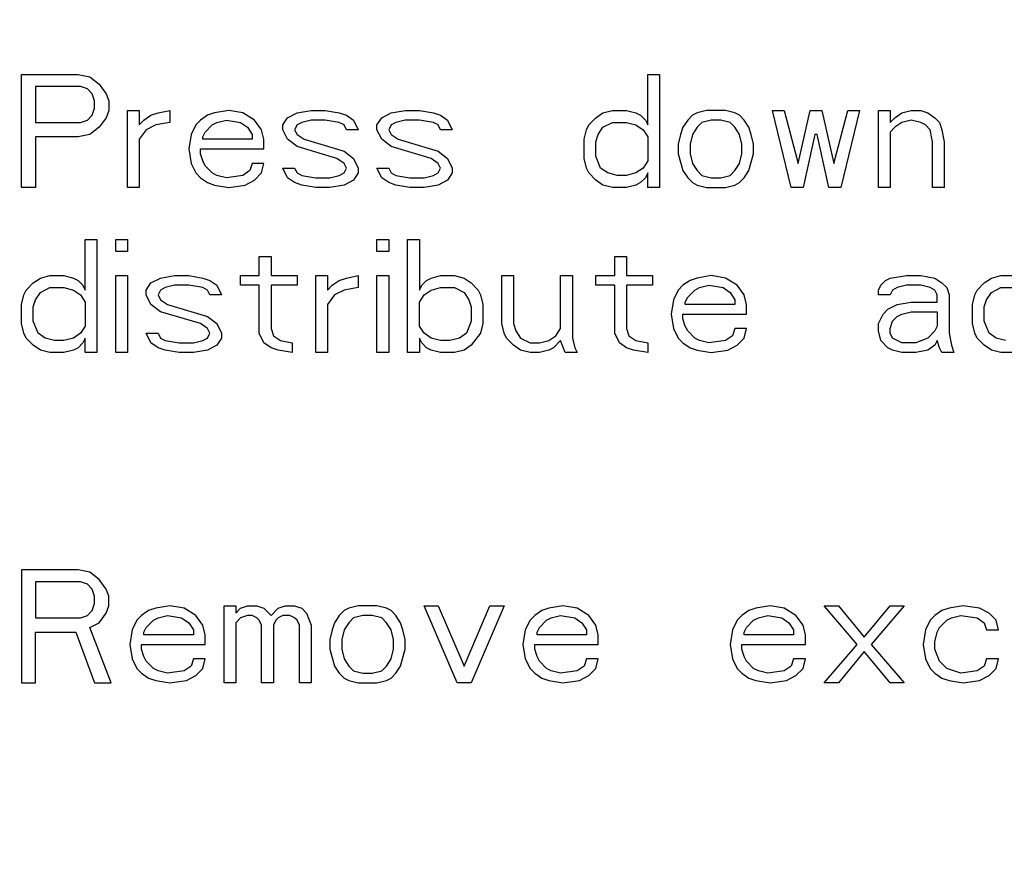
# Model space of a CAD drawing. Units: inches. Extents: x 0 to 34, y 0 to 22.
# Drawn here: x 9.9 to 11, y 9.3 to 10.3 of the extents above; entities that cross this region are included whole.
import ezdxf

# ---------------------------------------------------------------- set-up
doc = ezdxf.new("R2010")
doc.units = ezdxf.units.IN
doc.header["$LTSCALE"] = 1.87
doc.header["$MEASUREMENT"] = 0
doc.linetypes.add('CENTER', pattern=[0.6, 0.375, -0.075, 0.075, -0.075])
doc.layers.get('0').update_dxf_attribs({"linetype": 'CONTINUOUS'})
doc.layers.add('DEFAULT_1', color=7, linetype='CENTER')

msp = doc.modelspace()

# ---------------------------------------------------------------- linework, layer by layer
at = {"color": 2, "linetype": 'Continuous'}
for p, q in [((9.872, 10.0799), (9.872, 10.2099)), ((9.872, 10.2099), (9.937, 10.2099)), ((9.937, 10.2099), (9.9505, 10.2071)), ((10.5924, 10.1518), (10.5924, 10.2099)), ((10.5924, 10.2099), (10.6059, 10.2099)), ((10.6059, 10.2099), (10.6059, 10.0799)), ((9.8882, 10.196), (9.8882, 10.1546)), ((9.9397, 10.196), (9.8882, 10.196)), ((9.9478, 10.1933), (9.9397, 10.196)), ((9.9505, 10.2071), (9.9614, 10.1988)), ((9.9614, 10.1988), (9.9695, 10.1877)), ((9.9532, 10.1877), (9.9478, 10.1933)), ((9.9559, 10.1794), (9.9532, 10.1877)), ((9.9695, 10.1877), (9.9722, 10.1794)), ((9.9559, 10.1712), (9.9559, 10.1794)), ((9.9722, 10.1794), (9.9722, 10.1684)), ((9.9478, 10.1573), (9.9532, 10.1629)), ((9.9532, 10.1629), (9.9559, 10.1712)), ((9.9722, 10.1684), (9.9695, 10.1601)), ((9.9939, 10.0799), (9.9939, 10.1684)), ((9.9939, 10.1684), (10.0074, 10.1684)), ((10.0074, 10.1684), (10.0074, 10.1518)), ((10.0128, 10.1573), (10.0209, 10.1629)), ((10.0209, 10.1629), (10.0291, 10.1656)), ((10.0291, 10.1656), (10.0426, 10.1684)), ((10.0426, 10.1684), (10.0426, 10.1546)), ((10.0859, 10.1629), (10.0778, 10.1573)), ((10.0941, 10.1656), (10.0859, 10.1629)), ((10.1103, 10.1684), (10.0941, 10.1656)), ((10.1266, 10.1656), (10.1103, 10.1684)), ((10.1401, 10.1573), (10.1266, 10.1656)), ((10.178, 10.1601), (10.1889, 10.1656)), ((10.1889, 10.1656), (10.2051, 10.1684)), ((10.2051, 10.1684), (10.2214, 10.1684)), ((10.2214, 10.1684), (10.2376, 10.1656)), ((10.2376, 10.1656), (10.2457, 10.1629)), ((10.2457, 10.1629), (10.2539, 10.1573)), ((10.2864, 10.1601), (10.2972, 10.1656)), ((10.2972, 10.1656), (10.3134, 10.1684)), ((10.3134, 10.1684), (10.3297, 10.1684)), ((10.3297, 10.1684), (10.3459, 10.1656)), ((10.3459, 10.1656), (10.3541, 10.1629)), ((10.3541, 10.1629), (10.3622, 10.1573)), ((10.5328, 10.1601), (10.5409, 10.1656)), ((10.5409, 10.1656), (10.5518, 10.1684)), ((10.5518, 10.1684), (10.568, 10.1684)), ((10.568, 10.1684), (10.5789, 10.1656)), ((10.5789, 10.1656), (10.5843, 10.1629)), ((10.5843, 10.1629), (10.5897, 10.1573)), ((10.6439, 10.1629), (10.6384, 10.1573)), ((10.6493, 10.1656), (10.6439, 10.1629)), ((10.6601, 10.1684), (10.6493, 10.1656)), ((10.6818, 10.1684), (10.6601, 10.1684)), ((10.6926, 10.1656), (10.6818, 10.1684)), ((10.698, 10.1629), (10.6926, 10.1656)), ((10.7034, 10.1573), (10.698, 10.1629)), ((10.7576, 10.0799), (10.7359, 10.1684)), ((10.7359, 10.1684), (10.7495, 10.1684)), ((10.7495, 10.1684), (10.7657, 10.1075)), ((10.7657, 10.1075), (10.7793, 10.1684)), ((10.7793, 10.1684), (10.7928, 10.1684)), ((10.7928, 10.1684), (10.8064, 10.1075)), ((10.8064, 10.1075), (10.8226, 10.1684)), ((10.8361, 10.1684), (10.8145, 10.0799)), ((10.8226, 10.1684), (10.8361, 10.1684)), ((10.8578, 10.0799), (10.8578, 10.1684)), ((10.8578, 10.1684), (10.8714, 10.1684)), ((10.8714, 10.1684), (10.8714, 10.1546)), ((10.8768, 10.1601), (10.8849, 10.1656)), ((10.8849, 10.1656), (10.8957, 10.1684)), ((10.8957, 10.1684), (10.9066, 10.1684)), ((10.9066, 10.1684), (10.9147, 10.1656)), ((10.9147, 10.1656), (10.9228, 10.1601)), ((9.8882, 10.1546), (9.9397, 10.1546)), ((9.9397, 10.1546), (9.9478, 10.1573)), ((9.9695, 10.1601), (9.9614, 10.149)), ((10.0074, 10.1518), (10.0128, 10.1573)), ((10.0264, 10.1518), (10.0155, 10.1463)), ((10.0426, 10.1546), (10.0264, 10.1518)), ((10.0724, 10.1518), (10.067, 10.1407)), ((10.0778, 10.1573), (10.0724, 10.1518)), ((10.0832, 10.1435), (10.0914, 10.1518)), ((10.0914, 10.1518), (10.0968, 10.1546)), ((10.0968, 10.1546), (10.1076, 10.1573)), ((10.1076, 10.1573), (10.1239, 10.1546)), ((10.1239, 10.1546), (10.132, 10.149)), ((10.1482, 10.1463), (10.1401, 10.1573)), ((10.1726, 10.1518), (10.178, 10.1601)), ((10.1726, 10.1463), (10.1726, 10.1518)), ((10.1889, 10.1518), (10.1861, 10.1463)), ((10.1943, 10.1546), (10.1889, 10.1518)), ((10.2051, 10.1573), (10.1943, 10.1546)), ((10.2214, 10.1573), (10.2051, 10.1573)), ((10.2376, 10.1546), (10.2214, 10.1573)), ((10.243, 10.1518), (10.2376, 10.1546)), ((10.2457, 10.1463), (10.243, 10.1518)), ((10.2539, 10.1573), (10.2593, 10.1463)), ((10.2809, 10.1518), (10.2864, 10.1601)), ((10.2809, 10.1463), (10.2809, 10.1518)), ((10.2972, 10.1518), (10.2945, 10.1463)), ((10.3026, 10.1546), (10.2972, 10.1518)), ((10.3134, 10.1573), (10.3026, 10.1546)), ((10.3297, 10.1573), (10.3134, 10.1573)), ((10.3459, 10.1546), (10.3297, 10.1573)), ((10.3514, 10.1518), (10.3459, 10.1546)), ((10.3541, 10.1463), (10.3514, 10.1518)), ((10.3622, 10.1573), (10.3676, 10.1463)), ((10.522, 10.1463), (10.5247, 10.1518)), ((10.5247, 10.1518), (10.5328, 10.1601)), ((10.5409, 10.149), (10.5518, 10.1546)), ((10.5518, 10.1546), (10.568, 10.1546)), ((10.568, 10.1546), (10.5789, 10.1518)), ((10.5789, 10.1518), (10.587, 10.1463)), ((10.5897, 10.1573), (10.5924, 10.1518)), ((10.6384, 10.1573), (10.633, 10.149)), ((10.6547, 10.1546), (10.6493, 10.149)), ((10.6655, 10.1573), (10.6547, 10.1546)), ((10.6764, 10.1573), (10.6655, 10.1573)), ((10.6872, 10.1546), (10.6764, 10.1573)), ((10.6926, 10.149), (10.6872, 10.1546)), ((10.7089, 10.149), (10.7034, 10.1573)), ((10.8714, 10.1546), (10.8768, 10.1601)), ((10.8849, 10.1546), (10.8768, 10.149)), ((10.8957, 10.1573), (10.8849, 10.1546)), ((10.9066, 10.1546), (10.8957, 10.1573)), ((10.912, 10.1518), (10.9066, 10.1546)), ((10.9174, 10.1463), (10.912, 10.1518)), ((10.9228, 10.1601), (10.9282, 10.1546)), ((10.9282, 10.1546), (10.9309, 10.1463)), ((9.9505, 10.1407), (9.937, 10.138)), ((9.9614, 10.149), (9.9505, 10.1407)), ((10.0155, 10.1463), (10.0074, 10.1352)), ((10.067, 10.1407), (10.0643, 10.1241)), ((10.0805, 10.138), (10.0832, 10.1435)), ((10.132, 10.149), (10.1374, 10.1407)), ((10.1374, 10.1407), (10.1374, 10.1352)), ((10.1509, 10.1352), (10.1482, 10.1463)), ((10.178, 10.1352), (10.1726, 10.1463)), ((10.1861, 10.1463), (10.1889, 10.1407)), ((10.1889, 10.1407), (10.197, 10.1352)), ((10.2593, 10.1463), (10.2457, 10.1463)), ((10.2864, 10.1352), (10.2809, 10.1463)), ((10.2945, 10.1463), (10.2972, 10.1407)), ((10.2972, 10.1407), (10.3053, 10.1352)), ((10.3676, 10.1463), (10.3541, 10.1463)), ((10.5193, 10.1352), (10.522, 10.1463)), ((10.5328, 10.1324), (10.5355, 10.1407)), ((10.5355, 10.1407), (10.5409, 10.149)), ((10.587, 10.1463), (10.5924, 10.138)), ((10.6303, 10.1407), (10.6276, 10.1297)), ((10.633, 10.149), (10.6303, 10.1407)), ((10.6439, 10.1407), (10.6411, 10.1297)), ((10.6493, 10.149), (10.6439, 10.1407)), ((10.698, 10.1407), (10.6926, 10.149)), ((10.7007, 10.1297), (10.698, 10.1407)), ((10.7116, 10.1407), (10.7089, 10.149)), ((10.7143, 10.1297), (10.7116, 10.1407)), ((10.7847, 10.1407), (10.7711, 10.0799)), ((10.7874, 10.1407), (10.7847, 10.1407)), ((10.8009, 10.0799), (10.7874, 10.1407)), ((10.8768, 10.149), (10.8714, 10.1435)), ((10.8714, 10.1435), (10.8714, 10.0799)), ((10.9201, 10.1324), (10.9174, 10.1463)), ((10.9309, 10.1463), (10.9336, 10.1324)), ((9.8882, 10.138), (9.8882, 10.0799)), ((9.937, 10.138), (9.8882, 10.138)), ((10.0074, 10.1352), (10.0074, 10.0799)), ((10.0805, 10.1352), (10.0805, 10.138)), ((10.1374, 10.1352), (10.0805, 10.1352)), ((10.1509, 10.1241), (10.1509, 10.1352)), ((10.1889, 10.1269), (10.178, 10.1352)), ((10.197, 10.1352), (10.243, 10.1214)), ((10.2972, 10.1269), (10.2864, 10.1352)), ((10.3053, 10.1352), (10.3514, 10.1214)), ((10.5193, 10.1131), (10.5193, 10.1352)), ((10.5328, 10.1158), (10.5328, 10.1324)), ((10.5924, 10.138), (10.5924, 10.1103)), ((10.6276, 10.1297), (10.6276, 10.1186)), ((10.6411, 10.1297), (10.6411, 10.1186)), ((10.7007, 10.1186), (10.7007, 10.1297)), ((10.7143, 10.1186), (10.7143, 10.1297)), ((10.9201, 10.0799), (10.9201, 10.1324)), ((10.9336, 10.1324), (10.9336, 10.0799)), ((10.0643, 10.1241), (10.067, 10.1075)), ((10.0778, 10.1186), (10.0778, 10.1241)), ((10.0778, 10.1241), (10.1509, 10.1241)), ((10.0805, 10.1103), (10.0778, 10.1186)), ((10.2349, 10.1131), (10.1889, 10.1269)), ((10.243, 10.1214), (10.2539, 10.1131)), ((10.3432, 10.1131), (10.2972, 10.1269)), ((10.3514, 10.1214), (10.3622, 10.1131)), ((10.6276, 10.1186), (10.633, 10.0992)), ((10.6411, 10.1186), (10.6439, 10.1075)), ((10.698, 10.1075), (10.7007, 10.1186)), ((10.7089, 10.0992), (10.7143, 10.1186)), ((10.067, 10.1075), (10.0724, 10.0965)), ((10.0832, 10.1048), (10.0805, 10.1103)), ((10.1374, 10.1075), (10.1347, 10.0992)), ((10.1509, 10.1075), (10.1374, 10.1075)), ((10.1482, 10.0965), (10.1509, 10.1075)), ((10.243, 10.1075), (10.2349, 10.1131)), ((10.2457, 10.102), (10.243, 10.1075)), ((10.2539, 10.1131), (10.2593, 10.102)), ((10.3514, 10.1075), (10.3432, 10.1131)), ((10.3541, 10.102), (10.3514, 10.1075)), ((10.3622, 10.1131), (10.3676, 10.102)), ((10.522, 10.102), (10.5193, 10.1131)), ((10.5382, 10.102), (10.5328, 10.1158)), ((10.5924, 10.1103), (10.587, 10.102)), ((10.6439, 10.1075), (10.6493, 10.0992)), ((10.6926, 10.0992), (10.698, 10.1075)), ((10.0724, 10.0965), (10.0778, 10.0909)), ((10.0914, 10.0965), (10.0832, 10.1048)), ((10.0968, 10.0937), (10.0914, 10.0965)), ((10.1347, 10.0992), (10.1266, 10.0937)), ((10.1401, 10.0882), (10.1482, 10.0965)), ((10.178, 10.0909), (10.1726, 10.102)), ((10.1726, 10.102), (10.1861, 10.102)), ((10.1861, 10.102), (10.1889, 10.0965)), ((10.1889, 10.0965), (10.1943, 10.0937)), ((10.2376, 10.0937), (10.243, 10.0965)), ((10.243, 10.0965), (10.2457, 10.102)), ((10.2593, 10.0965), (10.2539, 10.0882)), ((10.2593, 10.102), (10.2593, 10.0965)), ((10.2864, 10.0909), (10.2809, 10.102)), ((10.2809, 10.102), (10.2945, 10.102)), ((10.2945, 10.102), (10.2972, 10.0965)), ((10.2972, 10.0965), (10.3026, 10.0937)), ((10.3459, 10.0937), (10.3514, 10.0965)), ((10.3514, 10.0965), (10.3541, 10.102)), ((10.3676, 10.0965), (10.3622, 10.0882)), ((10.3676, 10.102), (10.3676, 10.0965)), ((10.5247, 10.0965), (10.522, 10.102)), ((10.5328, 10.0882), (10.5247, 10.0965)), ((10.5464, 10.0965), (10.5382, 10.102)), ((10.5572, 10.0937), (10.5464, 10.0965)), ((10.5789, 10.0965), (10.568, 10.0937)), ((10.587, 10.102), (10.5789, 10.0965)), ((10.5924, 10.0965), (10.5897, 10.0909)), ((10.5924, 10.0799), (10.5924, 10.0965)), ((10.633, 10.0992), (10.6384, 10.0909)), ((10.6493, 10.0992), (10.6547, 10.0937)), ((10.6872, 10.0937), (10.6926, 10.0992)), ((10.7034, 10.0909), (10.7089, 10.0992)), ((10.0778, 10.0909), (10.0859, 10.0854)), ((10.0859, 10.0854), (10.0941, 10.0826)), ((10.1076, 10.0909), (10.0968, 10.0937)), ((10.1266, 10.0937), (10.1076, 10.0909)), ((10.1293, 10.0826), (10.1401, 10.0882)), ((10.1861, 10.0854), (10.178, 10.0909)), ((10.1943, 10.0826), (10.1861, 10.0854)), ((10.1943, 10.0937), (10.2105, 10.0909)), ((10.2105, 10.0909), (10.2268, 10.0909)), ((10.2268, 10.0909), (10.2376, 10.0937)), ((10.2539, 10.0882), (10.243, 10.0826)), ((10.2945, 10.0854), (10.2864, 10.0909)), ((10.3026, 10.0826), (10.2945, 10.0854)), ((10.3026, 10.0937), (10.3189, 10.0909)), ((10.3189, 10.0909), (10.3351, 10.0909)), ((10.3351, 10.0909), (10.3459, 10.0937)), ((10.3622, 10.0882), (10.3514, 10.0826)), ((10.5409, 10.0826), (10.5328, 10.0882)), ((10.568, 10.0937), (10.5572, 10.0937)), ((10.5843, 10.0854), (10.5789, 10.0826)), ((10.5897, 10.0909), (10.5843, 10.0854)), ((10.6384, 10.0909), (10.6439, 10.0854)), ((10.6439, 10.0854), (10.6493, 10.0826)), ((10.6547, 10.0937), (10.6655, 10.0909)), ((10.6655, 10.0909), (10.6764, 10.0909)), ((10.6764, 10.0909), (10.6872, 10.0937)), ((10.6926, 10.0826), (10.698, 10.0854)), ((10.698, 10.0854), (10.7034, 10.0909)), ((9.8882, 10.0799), (9.872, 10.0799)), ((10.0074, 10.0799), (9.9939, 10.0799)), ((10.0941, 10.0826), (10.1103, 10.0799)), ((10.1103, 10.0799), (10.1293, 10.0826)), ((10.2105, 10.0799), (10.1943, 10.0826)), ((10.2268, 10.0799), (10.2105, 10.0799)), ((10.243, 10.0826), (10.2268, 10.0799)), ((10.3189, 10.0799), (10.3026, 10.0826)), ((10.3351, 10.0799), (10.3189, 10.0799)), ((10.3514, 10.0826), (10.3351, 10.0799)), ((10.5518, 10.0799), (10.5409, 10.0826)), ((10.568, 10.0799), (10.5518, 10.0799)), ((10.5789, 10.0826), (10.568, 10.0799)), ((10.6059, 10.0799), (10.5924, 10.0799)), ((10.6493, 10.0826), (10.6601, 10.0799)), ((10.6601, 10.0799), (10.6818, 10.0799)), ((10.6818, 10.0799), (10.6926, 10.0826)), ((10.7711, 10.0799), (10.7576, 10.0799)), ((10.8145, 10.0799), (10.8009, 10.0799)), ((10.8714, 10.0799), (10.8578, 10.0799)), ((10.9336, 10.0799), (10.9201, 10.0799)), ((9.9451, 9.9618), (9.9451, 10.0199)), ((9.9451, 10.0199), (9.9586, 10.0199)), ((9.9586, 10.0199), (9.9586, 9.8899)), ((9.9803, 10.006), (9.9803, 10.0199)), ((9.9803, 10.0199), (9.9939, 10.0199)), ((9.9939, 10.0199), (9.9939, 10.006)), ((10.2809, 10.006), (10.2809, 10.0199)), ((10.2809, 10.0199), (10.2945, 10.0199)), ((10.2945, 10.0199), (10.2945, 10.006)), ((10.3161, 9.8899), (10.3161, 10.0199)), ((10.3161, 10.0199), (10.3297, 10.0199)), ((10.3297, 10.0199), (10.3297, 9.9618)), ((9.9939, 10.006), (9.9803, 10.006)), ((10.2945, 10.006), (10.2809, 10.006)), ((10.1455, 9.9784), (10.1455, 10.0005)), ((10.1455, 10.0005), (10.1591, 10.0005)), ((10.1591, 10.0005), (10.1591, 9.9784)), ((10.5545, 9.9784), (10.5545, 10.0005)), ((10.5545, 10.0005), (10.568, 10.0005)), ((10.568, 10.0005), (10.568, 9.9784)), ((9.8774, 9.9618), (9.8855, 9.9701)), ((9.8855, 9.9701), (9.8936, 9.9756)), ((9.8936, 9.9756), (9.9045, 9.9784)), ((9.9045, 9.9784), (9.9207, 9.9784)), ((9.9207, 9.9784), (9.9316, 9.9756)), ((9.9316, 9.9756), (9.937, 9.9729)), ((9.937, 9.9729), (9.9424, 9.9673)), ((9.9803, 9.8899), (9.9803, 9.9784)), ((9.9803, 9.9784), (9.9939, 9.9784)), ((9.9939, 9.9784), (9.9939, 9.8899)), ((10.0155, 9.9618), (10.0209, 9.9701)), ((10.0209, 9.9701), (10.0318, 9.9756)), ((10.0318, 9.9756), (10.048, 9.9784)), ((10.048, 9.9784), (10.0643, 9.9784)), ((10.0643, 9.9784), (10.0805, 9.9756)), ((10.0805, 9.9756), (10.0886, 9.9729)), ((10.0886, 9.9729), (10.0968, 9.9673)), ((10.1239, 9.9673), (10.1239, 9.9784)), ((10.1239, 9.9784), (10.1455, 9.9784)), ((10.1591, 9.9784), (10.1889, 9.9784)), ((10.1889, 9.9784), (10.1889, 9.9673)), ((10.2105, 9.8899), (10.2105, 9.9784)), ((10.2105, 9.9784), (10.2241, 9.9784)), ((10.2241, 9.9784), (10.2241, 9.9618)), ((10.2295, 9.9673), (10.2376, 9.9729)), ((10.2376, 9.9729), (10.2457, 9.9756)), ((10.2457, 9.9756), (10.2593, 9.9784)), ((10.2593, 9.9784), (10.2593, 9.9646)), ((10.2809, 9.8899), (10.2809, 9.9784)), ((10.2809, 9.9784), (10.2945, 9.9784)), ((10.2945, 9.9784), (10.2945, 9.8899)), ((10.3324, 9.9673), (10.3378, 9.9729)), ((10.3378, 9.9729), (10.3432, 9.9756)), ((10.3432, 9.9756), (10.3541, 9.9784)), ((10.3541, 9.9784), (10.3703, 9.9784)), ((10.3703, 9.9784), (10.3811, 9.9756)), ((10.3811, 9.9756), (10.3893, 9.9701)), ((10.3893, 9.9701), (10.3974, 9.9618)), ((10.4245, 9.9231), (10.4245, 9.9784)), ((10.4245, 9.9784), (10.438, 9.9784)), ((10.438, 9.9784), (10.438, 9.9231)), ((10.4922, 9.9175), (10.4922, 9.9784)), ((10.4922, 9.9784), (10.5057, 9.9784)), ((10.5057, 9.9784), (10.5057, 9.9065)), ((10.5328, 9.9673), (10.5328, 9.9784)), ((10.5328, 9.9784), (10.5545, 9.9784)), ((10.568, 9.9784), (10.5978, 9.9784)), ((10.5978, 9.9784), (10.5978, 9.9673)), ((10.6411, 9.9729), (10.633, 9.9673)), ((10.6493, 9.9756), (10.6411, 9.9729)), ((10.6655, 9.9784), (10.6493, 9.9756)), ((10.6818, 9.9756), (10.6655, 9.9784)), ((10.6953, 9.9673), (10.6818, 9.9756)), ((10.8605, 9.9673), (10.8659, 9.9729)), ((10.8659, 9.9729), (10.8714, 9.9756)), ((10.8714, 9.9756), (10.8903, 9.9784)), ((10.8903, 9.9784), (10.9066, 9.9784)), ((10.9066, 9.9784), (10.9228, 9.9756)), ((10.9228, 9.9756), (10.9309, 9.9701)), ((10.9309, 9.9701), (10.9364, 9.9646)), ((10.9716, 9.9618), (10.9797, 9.9701)), ((10.9797, 9.9701), (10.9878, 9.9756)), ((10.9878, 9.9756), (10.9986, 9.9784)), ((10.9986, 9.9784), (11.0149, 9.9784)), ((9.8747, 9.9563), (9.8774, 9.9618)), ((9.8882, 9.9507), (9.8936, 9.959)), ((9.8936, 9.959), (9.9045, 9.9646)), ((9.9045, 9.9646), (9.9207, 9.9646)), ((9.9207, 9.9646), (9.9316, 9.9618)), ((9.9316, 9.9618), (9.9397, 9.9563)), ((9.9424, 9.9673), (9.9451, 9.9618)), ((10.0155, 9.9563), (10.0155, 9.9618)), ((10.0318, 9.9618), (10.0291, 9.9563)), ((10.0372, 9.9646), (10.0318, 9.9618)), ((10.048, 9.9673), (10.0372, 9.9646)), ((10.0643, 9.9673), (10.048, 9.9673)), ((10.0805, 9.9646), (10.0643, 9.9673)), ((10.0859, 9.9618), (10.0805, 9.9646)), ((10.0886, 9.9563), (10.0859, 9.9618)), ((10.0968, 9.9673), (10.1022, 9.9563)), ((10.1455, 9.9673), (10.1239, 9.9673)), ((10.1455, 9.912), (10.1455, 9.9673)), ((10.1591, 9.9673), (10.1591, 9.9175)), ((10.1889, 9.9673), (10.1591, 9.9673)), ((10.2241, 9.9618), (10.2295, 9.9673)), ((10.243, 9.9618), (10.2322, 9.9563)), ((10.2593, 9.9646), (10.243, 9.9618)), ((10.3297, 9.9618), (10.3324, 9.9673)), ((10.3351, 9.9563), (10.3432, 9.9618)), ((10.3432, 9.9618), (10.3541, 9.9646)), ((10.3541, 9.9646), (10.3703, 9.9646)), ((10.3703, 9.9646), (10.3811, 9.959)), ((10.3811, 9.959), (10.3866, 9.9507)), ((10.3974, 9.9618), (10.4001, 9.9563)), ((10.5545, 9.9673), (10.5328, 9.9673)), ((10.5545, 9.912), (10.5545, 9.9673)), ((10.568, 9.9673), (10.568, 9.9175)), ((10.5978, 9.9673), (10.568, 9.9673)), ((10.6276, 9.9618), (10.6222, 9.9507)), ((10.633, 9.9673), (10.6276, 9.9618)), ((10.6384, 9.9535), (10.6466, 9.9618)), ((10.6466, 9.9618), (10.652, 9.9646)), ((10.652, 9.9646), (10.6628, 9.9673)), ((10.6628, 9.9673), (10.6791, 9.9646)), ((10.6791, 9.9646), (10.6872, 9.959)), ((10.6872, 9.959), (10.6926, 9.9507)), ((10.7034, 9.9563), (10.6953, 9.9673)), ((10.8578, 9.9618), (10.8605, 9.9673)), ((10.8578, 9.9563), (10.8578, 9.9618)), ((10.8741, 9.9618), (10.8714, 9.9563)), ((10.8795, 9.9646), (10.8741, 9.9618)), ((10.8903, 9.9673), (10.8795, 9.9646)), ((10.9066, 9.9673), (10.8903, 9.9673)), ((10.9174, 9.9646), (10.9066, 9.9673)), ((10.9228, 9.9618), (10.9174, 9.9646)), ((10.9255, 9.9563), (10.9228, 9.9618)), ((10.9364, 9.9646), (10.9391, 9.9563)), ((10.9689, 9.9563), (10.9716, 9.9618)), ((10.9824, 9.9507), (10.9878, 9.959)), ((10.9878, 9.959), (10.9986, 9.9646)), ((10.9986, 9.9646), (11.0149, 9.9646)), ((9.872, 9.9452), (9.8747, 9.9563)), ((9.8855, 9.9424), (9.8882, 9.9507)), ((9.9397, 9.9563), (9.9451, 9.948)), ((9.9451, 9.948), (9.9451, 9.9203)), ((10.0209, 9.9452), (10.0155, 9.9563)), ((10.0291, 9.9563), (10.0318, 9.9507)), ((10.0318, 9.9507), (10.0399, 9.9452)), ((10.1022, 9.9563), (10.0886, 9.9563)), ((10.2322, 9.9563), (10.2241, 9.9452)), ((10.3297, 9.948), (10.3351, 9.9563)), ((10.3297, 9.9203), (10.3297, 9.948)), ((10.3866, 9.9507), (10.3893, 9.9424)), ((10.4001, 9.9563), (10.4028, 9.9452)), ((10.6222, 9.9507), (10.6195, 9.9341)), ((10.6357, 9.948), (10.6384, 9.9535)), ((10.6357, 9.9452), (10.6357, 9.948)), ((10.6926, 9.9507), (10.6926, 9.9452)), ((10.7061, 9.9452), (10.7034, 9.9563)), ((10.8714, 9.9563), (10.8578, 9.9563)), ((10.8795, 9.9452), (10.8957, 9.948)), ((10.8957, 9.948), (10.9255, 9.948)), ((10.9255, 9.948), (10.9255, 9.9563)), ((10.9391, 9.9563), (10.9391, 9.912)), ((10.9661, 9.9452), (10.9689, 9.9563)), ((10.9797, 9.9424), (10.9824, 9.9507)), ((9.872, 9.9231), (9.872, 9.9452)), ((9.8855, 9.9258), (9.8855, 9.9424)), ((10.0318, 9.9369), (10.0209, 9.9452)), ((10.0778, 9.9231), (10.0318, 9.9369)), ((10.0399, 9.9452), (10.0859, 9.9314)), ((10.2241, 9.9452), (10.2241, 9.8899)), ((10.3893, 9.9424), (10.3893, 9.9258)), ((10.4028, 9.9452), (10.4028, 9.9231)), ((10.6926, 9.9452), (10.6357, 9.9452)), ((10.7061, 9.9341), (10.7061, 9.9452)), ((10.8632, 9.9341), (10.8686, 9.9397)), ((10.8686, 9.9397), (10.8795, 9.9452)), ((10.8849, 9.9341), (10.8957, 9.9369)), ((10.8957, 9.9369), (10.9255, 9.9369)), ((10.9255, 9.9369), (10.9255, 9.9203)), ((10.9661, 9.9231), (10.9661, 9.9452)), ((10.9797, 9.9258), (10.9797, 9.9424)), ((9.8909, 9.912), (9.8855, 9.9258)), ((10.0859, 9.9314), (10.0968, 9.9231)), ((10.3893, 9.9258), (10.3839, 9.912)), ((10.6195, 9.9341), (10.6222, 9.9175)), ((10.633, 9.9286), (10.633, 9.9341)), ((10.633, 9.9341), (10.7061, 9.9341)), ((10.6357, 9.9203), (10.633, 9.9286)), ((10.8578, 9.9231), (10.8632, 9.9341)), ((10.8714, 9.9175), (10.8741, 9.9258)), ((10.8741, 9.9258), (10.8795, 9.9314)), ((10.8795, 9.9314), (10.8849, 9.9341)), ((10.9851, 9.912), (10.9797, 9.9258)), ((9.8747, 9.912), (9.872, 9.9231)), ((9.9451, 9.9203), (9.9397, 9.912)), ((10.0859, 9.9175), (10.0778, 9.9231)), ((10.0886, 9.912), (10.0859, 9.9175)), ((10.0968, 9.9231), (10.1022, 9.912)), ((10.1591, 9.9175), (10.1618, 9.9092)), ((10.3351, 9.912), (10.3297, 9.9203)), ((10.4028, 9.9231), (10.4001, 9.912)), ((10.4272, 9.912), (10.4245, 9.9231)), ((10.438, 9.9231), (10.4407, 9.9148)), ((10.4407, 9.9148), (10.4461, 9.9065)), ((10.4868, 9.9092), (10.4922, 9.9175)), ((10.568, 9.9175), (10.5707, 9.9092)), ((10.6222, 9.9175), (10.6276, 9.9065)), ((10.6384, 9.9148), (10.6357, 9.9203)), ((10.6466, 9.9065), (10.6384, 9.9148)), ((10.6926, 9.9175), (10.6899, 9.9092)), ((10.7061, 9.9175), (10.6926, 9.9175)), ((10.7034, 9.9065), (10.7061, 9.9175)), ((10.8578, 9.9148), (10.8578, 9.9231)), ((10.8605, 9.9037), (10.8578, 9.9148)), ((10.8714, 9.912), (10.8714, 9.9175)), ((10.9228, 9.9148), (10.9147, 9.9065)), ((10.9255, 9.9203), (10.9228, 9.9148)), ((10.9689, 9.912), (10.9661, 9.9231)), ((9.8774, 9.9065), (9.8747, 9.912)), ((9.8855, 9.8982), (9.8774, 9.9065)), ((9.8991, 9.9065), (9.8909, 9.912)), ((9.9099, 9.9037), (9.8991, 9.9065)), ((9.9207, 9.9037), (9.9099, 9.9037)), ((9.9316, 9.9065), (9.9207, 9.9037)), ((9.9397, 9.912), (9.9316, 9.9065)), ((9.9451, 9.9065), (9.9424, 9.9009)), ((9.9451, 9.8899), (9.9451, 9.9065)), ((10.0209, 9.9009), (10.0155, 9.912)), ((10.0155, 9.912), (10.0291, 9.912)), ((10.0291, 9.912), (10.0318, 9.9065)), ((10.0318, 9.9065), (10.0372, 9.9037)), ((10.0372, 9.9037), (10.0534, 9.9009)), ((10.0697, 9.9009), (10.0805, 9.9037)), ((10.0805, 9.9037), (10.0859, 9.9065)), ((10.0859, 9.9065), (10.0886, 9.912)), ((10.1022, 9.9065), (10.0968, 9.8982)), ((10.1022, 9.912), (10.1022, 9.9065)), ((10.1509, 9.9009), (10.1455, 9.912)), ((10.1618, 9.9092), (10.1699, 9.9037)), ((10.1699, 9.9037), (10.1834, 9.9009)), ((10.3297, 9.9065), (10.3297, 9.8899)), ((10.3324, 9.9009), (10.3297, 9.9065)), ((10.3432, 9.9065), (10.3351, 9.912)), ((10.3541, 9.9037), (10.3432, 9.9065)), ((10.3649, 9.9037), (10.3541, 9.9037)), ((10.3757, 9.9065), (10.3649, 9.9037)), ((10.3839, 9.912), (10.3757, 9.9065)), ((10.4001, 9.912), (10.3893, 9.8982)), ((10.4299, 9.9065), (10.4272, 9.912)), ((10.438, 9.8982), (10.4299, 9.9065)), ((10.4461, 9.9065), (10.457, 9.9009)), ((10.4678, 9.9009), (10.4786, 9.9037)), ((10.4786, 9.9037), (10.4868, 9.9092)), ((10.4922, 9.9037), (10.4841, 9.8954)), ((10.4976, 9.8899), (10.4922, 9.9037)), ((10.5057, 9.9065), (10.5084, 9.8954)), ((10.5599, 9.9009), (10.5545, 9.912)), ((10.5707, 9.9092), (10.5789, 9.9037)), ((10.5789, 9.9037), (10.5924, 9.9009)), ((10.6276, 9.9065), (10.633, 9.9009)), ((10.652, 9.9037), (10.6466, 9.9065)), ((10.6628, 9.9009), (10.652, 9.9037)), ((10.6818, 9.9037), (10.6628, 9.9009)), ((10.6899, 9.9092), (10.6818, 9.9037)), ((10.6953, 9.8982), (10.7034, 9.9065)), ((10.8686, 9.8954), (10.8605, 9.9037)), ((10.8741, 9.9065), (10.8714, 9.912)), ((10.8849, 9.9009), (10.8741, 9.9065)), ((10.9147, 9.9065), (10.9011, 9.9009)), ((10.9255, 9.9037), (10.9228, 9.8982)), ((10.9282, 9.8954), (10.9255, 9.9037)), ((10.9391, 9.912), (10.9418, 9.8982)), ((10.9716, 9.9065), (10.9689, 9.912)), ((10.9797, 9.8982), (10.9716, 9.9065)), ((10.9932, 9.9065), (10.9851, 9.912)), ((11.0041, 9.9037), (10.9932, 9.9065)), ((9.8936, 9.8926), (9.8855, 9.8982)), ((9.9045, 9.8899), (9.8936, 9.8926)), ((9.9316, 9.8926), (9.9207, 9.8899)), ((9.937, 9.8954), (9.9316, 9.8926)), ((9.9424, 9.9009), (9.937, 9.8954)), ((10.0291, 9.8954), (10.0209, 9.9009)), ((10.0372, 9.8926), (10.0291, 9.8954)), ((10.0534, 9.8899), (10.0372, 9.8926)), ((10.0534, 9.9009), (10.0697, 9.9009)), ((10.0859, 9.8926), (10.0697, 9.8899)), ((10.0968, 9.8982), (10.0859, 9.8926)), ((10.1591, 9.8954), (10.1509, 9.9009)), ((10.1672, 9.8926), (10.1591, 9.8954)), ((10.1834, 9.8899), (10.1672, 9.8926)), ((10.1834, 9.9009), (10.1834, 9.8899)), ((10.3378, 9.8954), (10.3324, 9.9009)), ((10.3432, 9.8926), (10.3378, 9.8954)), ((10.3541, 9.8899), (10.3432, 9.8926)), ((10.3811, 9.8926), (10.3703, 9.8899)), ((10.3893, 9.8982), (10.3811, 9.8926)), ((10.4461, 9.8926), (10.438, 9.8982)), ((10.457, 9.8899), (10.4461, 9.8926)), ((10.457, 9.9009), (10.4678, 9.9009)), ((10.4786, 9.8926), (10.4678, 9.8899)), ((10.4841, 9.8954), (10.4786, 9.8926)), ((10.5084, 9.8954), (10.5111, 9.8899)), ((10.568, 9.8954), (10.5599, 9.9009)), ((10.5761, 9.8926), (10.568, 9.8954)), ((10.5924, 9.8899), (10.5761, 9.8926)), ((10.5924, 9.9009), (10.5924, 9.8899)), ((10.633, 9.9009), (10.6411, 9.8954)), ((10.6411, 9.8954), (10.6493, 9.8926)), ((10.6493, 9.8926), (10.6655, 9.8899)), ((10.6655, 9.8899), (10.6845, 9.8926)), ((10.6845, 9.8926), (10.6953, 9.8982)), ((10.8741, 9.8926), (10.8686, 9.8954)), ((10.8849, 9.8899), (10.8741, 9.8926)), ((10.9011, 9.9009), (10.8849, 9.9009)), ((10.9147, 9.8926), (10.9011, 9.8899)), ((10.9228, 9.8982), (10.9147, 9.8926)), ((10.9309, 9.8899), (10.9282, 9.8954)), ((10.9418, 9.8982), (10.9445, 9.8899)), ((10.9878, 9.8926), (10.9797, 9.8982)), ((10.9986, 9.8899), (10.9878, 9.8926)), ((9.9207, 9.8899), (9.9045, 9.8899)), ((9.9586, 9.8899), (9.9451, 9.8899)), ((9.9939, 9.8899), (9.9803, 9.8899)), ((10.0697, 9.8899), (10.0534, 9.8899)), ((10.2241, 9.8899), (10.2105, 9.8899)), ((10.2945, 9.8899), (10.2809, 9.8899)), ((10.3297, 9.8899), (10.3161, 9.8899)), ((10.3703, 9.8899), (10.3541, 9.8899)), ((10.4678, 9.8899), (10.457, 9.8899)), ((10.5111, 9.8899), (10.4976, 9.8899)), ((10.9011, 9.8899), (10.8849, 9.8899)), ((10.9445, 9.8899), (10.9309, 9.8899)), ((11.0149, 9.8899), (10.9986, 9.8899)), ((9.872, 9.6399), (9.872, 9.5099)), ((9.937, 9.6399), (9.872, 9.6399)), ((9.9505, 9.6371), (9.937, 9.6399)), ((9.9614, 9.6288), (9.9505, 9.6371)), ((9.8882, 9.626), (9.8882, 9.5846)), ((9.9397, 9.626), (9.8882, 9.626)), ((9.9478, 9.6233), (9.9397, 9.626)), ((9.9532, 9.6177), (9.9478, 9.6233)), ((9.9695, 9.6177), (9.9614, 9.6288)), ((9.9559, 9.6094), (9.9532, 9.6177)), ((9.9559, 9.6012), (9.9559, 9.6094)), ((9.9722, 9.6094), (9.9695, 9.6177)), ((9.9722, 9.5984), (9.9722, 9.6094)), ((9.9532, 9.5929), (9.9559, 9.6012)), ((9.9695, 9.5901), (9.9722, 9.5984)), ((10.0264, 9.5956), (10.0182, 9.5929)), ((10.0426, 9.5984), (10.0264, 9.5956)), ((10.0589, 9.5956), (10.0426, 9.5984)), ((10.0724, 9.5873), (10.0589, 9.5956)), ((10.1049, 9.5099), (10.1049, 9.5984)), ((10.1049, 9.5984), (10.1184, 9.5984)), ((10.1184, 9.5984), (10.1184, 9.5901)), ((10.1184, 9.5901), (10.1239, 9.5956)), ((10.1239, 9.5956), (10.132, 9.5984)), ((10.132, 9.5984), (10.1428, 9.5984)), ((10.1428, 9.5984), (10.1509, 9.5956)), ((10.1509, 9.5956), (10.1591, 9.5873)), ((10.1591, 9.5873), (10.1672, 9.5956)), ((10.1672, 9.5956), (10.1753, 9.5984)), ((10.1753, 9.5984), (10.1861, 9.5984)), ((10.1861, 9.5984), (10.1943, 9.5956)), ((10.1943, 9.5956), (10.1997, 9.5901)), ((10.2484, 9.5956), (10.243, 9.5929)), ((10.2593, 9.5984), (10.2484, 9.5956)), ((10.2809, 9.5984), (10.2593, 9.5984)), ((10.2918, 9.5956), (10.2809, 9.5984)), ((10.2972, 9.5929), (10.2918, 9.5956)), ((10.373, 9.5099), (10.3351, 9.5984)), ((10.3351, 9.5984), (10.3514, 9.5984)), ((10.3514, 9.5984), (10.3811, 9.5292)), ((10.3811, 9.5292), (10.4109, 9.5984)), ((10.4272, 9.5984), (10.3893, 9.5099)), ((10.4109, 9.5984), (10.4272, 9.5984)), ((10.4786, 9.5956), (10.4705, 9.5929)), ((10.4949, 9.5984), (10.4786, 9.5956)), ((10.5111, 9.5956), (10.4949, 9.5984)), ((10.5247, 9.5873), (10.5111, 9.5956)), ((10.717, 9.5956), (10.7089, 9.5929)), ((10.7332, 9.5984), (10.717, 9.5956)), ((10.7495, 9.5956), (10.7332, 9.5984)), ((10.763, 9.5873), (10.7495, 9.5956)), ((10.8334, 9.5541), (10.7955, 9.5984)), ((10.7955, 9.5984), (10.8118, 9.5984)), ((10.8118, 9.5984), (10.8416, 9.5624)), ((10.8416, 9.5624), (10.8714, 9.5984)), ((10.8876, 9.5984), (10.8497, 9.5541)), ((10.8714, 9.5984), (10.8876, 9.5984)), ((10.9391, 9.5956), (10.9309, 9.5929)), ((10.9553, 9.5984), (10.9391, 9.5956)), ((10.9743, 9.5956), (10.9553, 9.5984)), ((10.9851, 9.5901), (10.9743, 9.5956)), ((9.8882, 9.5846), (9.9397, 9.5846)), ((9.9397, 9.5846), (9.9478, 9.5873)), ((9.9478, 9.5873), (9.9532, 9.5929)), ((9.9614, 9.579), (9.9695, 9.5901)), ((10.0101, 9.5873), (10.0047, 9.5818)), ((10.0182, 9.5929), (10.0101, 9.5873)), ((10.0236, 9.5818), (10.0291, 9.5846)), ((10.0291, 9.5846), (10.0399, 9.5873)), ((10.0399, 9.5873), (10.0561, 9.5846)), ((10.0561, 9.5846), (10.0643, 9.579)), ((10.0805, 9.5763), (10.0724, 9.5873)), ((10.1239, 9.5846), (10.1184, 9.579)), ((10.132, 9.5873), (10.1239, 9.5846)), ((10.1374, 9.5873), (10.132, 9.5873)), ((10.1428, 9.5846), (10.1374, 9.5873)), ((10.1455, 9.5818), (10.1428, 9.5846)), ((10.1672, 9.5846), (10.1645, 9.5818)), ((10.1726, 9.5873), (10.1672, 9.5846)), ((10.1807, 9.5873), (10.1726, 9.5873)), ((10.1861, 9.5846), (10.1807, 9.5873)), ((10.1889, 9.5818), (10.1861, 9.5846)), ((10.1997, 9.5901), (10.2051, 9.5763)), ((10.2376, 9.5873), (10.2322, 9.579)), ((10.243, 9.5929), (10.2376, 9.5873)), ((10.2539, 9.5846), (10.2484, 9.579)), ((10.2647, 9.5873), (10.2539, 9.5846)), ((10.2755, 9.5873), (10.2647, 9.5873)), ((10.2864, 9.5846), (10.2755, 9.5873)), ((10.2918, 9.579), (10.2864, 9.5846)), ((10.3026, 9.5873), (10.2972, 9.5929)), ((10.308, 9.579), (10.3026, 9.5873)), ((10.4624, 9.5873), (10.457, 9.5818)), ((10.4705, 9.5929), (10.4624, 9.5873)), ((10.4759, 9.5818), (10.4814, 9.5846)), ((10.4814, 9.5846), (10.4922, 9.5873)), ((10.4922, 9.5873), (10.5084, 9.5846)), ((10.5084, 9.5846), (10.5166, 9.579)), ((10.5328, 9.5763), (10.5247, 9.5873)), ((10.7007, 9.5873), (10.6953, 9.5818)), ((10.7089, 9.5929), (10.7007, 9.5873)), ((10.7143, 9.5818), (10.7197, 9.5846)), ((10.7197, 9.5846), (10.7305, 9.5873)), ((10.7305, 9.5873), (10.7468, 9.5846)), ((10.7468, 9.5846), (10.7549, 9.579)), ((10.7711, 9.5763), (10.763, 9.5873)), ((10.9228, 9.5873), (10.9174, 9.5818)), ((10.9309, 9.5929), (10.9228, 9.5873)), ((10.9364, 9.5818), (10.9418, 9.5846)), ((10.9418, 9.5846), (10.9526, 9.5873)), ((10.9526, 9.5873), (10.9716, 9.5846)), ((10.9716, 9.5846), (10.9797, 9.579)), ((10.9932, 9.5818), (10.9851, 9.5901)), ((9.9505, 9.5735), (9.9614, 9.579)), ((9.9749, 9.5099), (9.9505, 9.5735)), ((10.0047, 9.5818), (9.9993, 9.5707)), ((10.0128, 9.568), (10.0155, 9.5735)), ((10.0155, 9.5735), (10.0236, 9.5818)), ((10.0643, 9.579), (10.0697, 9.5707)), ((10.0832, 9.5652), (10.0805, 9.5763)), ((10.1184, 9.579), (10.1184, 9.5099)), ((10.1482, 9.5763), (10.1455, 9.5818)), ((10.1482, 9.5099), (10.1482, 9.5763)), ((10.1645, 9.5818), (10.1618, 9.5763)), ((10.1618, 9.5763), (10.1618, 9.5099)), ((10.1916, 9.5763), (10.1889, 9.5818)), ((10.1916, 9.5099), (10.1916, 9.5763)), ((10.2051, 9.5763), (10.2051, 9.5099)), ((10.2322, 9.579), (10.2295, 9.5707)), ((10.2484, 9.579), (10.243, 9.5707)), ((10.2972, 9.5707), (10.2918, 9.579)), ((10.3107, 9.5707), (10.308, 9.579)), ((10.457, 9.5818), (10.4516, 9.5707)), ((10.4651, 9.568), (10.4678, 9.5735)), ((10.4678, 9.5735), (10.4759, 9.5818)), ((10.5166, 9.579), (10.522, 9.5707)), ((10.5355, 9.5652), (10.5328, 9.5763)), ((10.6953, 9.5818), (10.6899, 9.5707)), ((10.7034, 9.568), (10.7061, 9.5735)), ((10.7061, 9.5735), (10.7143, 9.5818)), ((10.7549, 9.579), (10.7603, 9.5707)), ((10.7739, 9.5652), (10.7711, 9.5763)), ((10.9174, 9.5818), (10.912, 9.5707)), ((10.9255, 9.568), (10.9282, 9.5735)), ((10.9282, 9.5735), (10.9364, 9.5818)), ((10.9797, 9.579), (10.9824, 9.5707)), ((10.9959, 9.5707), (10.9932, 9.5818)), ((9.8882, 9.5099), (9.8882, 9.568)), ((9.8882, 9.568), (9.9343, 9.568)), ((9.9343, 9.568), (9.9559, 9.5099)), ((9.9993, 9.5707), (9.9966, 9.5541)), ((10.0128, 9.5652), (10.0128, 9.568)), ((10.0697, 9.5652), (10.0128, 9.5652)), ((10.0697, 9.5707), (10.0697, 9.5652)), ((10.0832, 9.5541), (10.0832, 9.5652)), ((10.2295, 9.5707), (10.2268, 9.5597)), ((10.243, 9.5707), (10.2403, 9.5597)), ((10.2999, 9.5597), (10.2972, 9.5707)), ((10.3134, 9.5597), (10.3107, 9.5707)), ((10.4516, 9.5707), (10.4489, 9.5541)), ((10.4651, 9.5652), (10.4651, 9.568)), ((10.522, 9.5652), (10.4651, 9.5652)), ((10.522, 9.5707), (10.522, 9.5652)), ((10.5355, 9.5541), (10.5355, 9.5652)), ((10.6899, 9.5707), (10.6872, 9.5541)), ((10.7034, 9.5652), (10.7034, 9.568)), ((10.7603, 9.5652), (10.7034, 9.5652)), ((10.7603, 9.5707), (10.7603, 9.5652)), ((10.7739, 9.5541), (10.7739, 9.5652)), ((10.912, 9.5707), (10.9093, 9.5541)), ((10.9228, 9.5569), (10.9255, 9.568)), ((10.9824, 9.5707), (10.9959, 9.5707)), ((9.9966, 9.5541), (9.9993, 9.5375)), ((10.0101, 9.5486), (10.0101, 9.5541)), ((10.0101, 9.5541), (10.0832, 9.5541)), ((10.2268, 9.5597), (10.2268, 9.5486)), ((10.2403, 9.5597), (10.2403, 9.5486)), ((10.2999, 9.5486), (10.2999, 9.5597)), ((10.3134, 9.5486), (10.3134, 9.5597)), ((10.4489, 9.5541), (10.4516, 9.5375)), ((10.4624, 9.5486), (10.4624, 9.5541)), ((10.4624, 9.5541), (10.5355, 9.5541)), ((10.6872, 9.5541), (10.6899, 9.5375)), ((10.7007, 9.5486), (10.7007, 9.5541)), ((10.7007, 9.5541), (10.7739, 9.5541)), ((10.7955, 9.5099), (10.8334, 9.5541)), ((10.8497, 9.5541), (10.8876, 9.5099)), ((10.9093, 9.5541), (10.912, 9.5375)), ((10.9228, 9.5486), (10.9228, 9.5569)), ((10.0128, 9.5403), (10.0101, 9.5486)), ((10.0155, 9.5348), (10.0128, 9.5403)), ((10.2268, 9.5486), (10.2322, 9.5292)), ((10.2403, 9.5486), (10.243, 9.5375)), ((10.2972, 9.5375), (10.2999, 9.5486)), ((10.308, 9.5292), (10.3134, 9.5486)), ((10.4651, 9.5403), (10.4624, 9.5486)), ((10.4678, 9.5348), (10.4651, 9.5403)), ((10.7034, 9.5403), (10.7007, 9.5486)), ((10.7061, 9.5348), (10.7034, 9.5403)), ((10.8416, 9.5458), (10.8118, 9.5099)), ((10.8714, 9.5099), (10.8416, 9.5458)), ((10.9282, 9.5348), (10.9228, 9.5486)), ((9.9993, 9.5375), (10.0047, 9.5265)), ((10.0236, 9.5265), (10.0155, 9.5348)), ((10.067, 9.5292), (10.0589, 9.5237)), ((10.0697, 9.5375), (10.067, 9.5292)), ((10.0832, 9.5375), (10.0697, 9.5375)), ((10.0805, 9.5265), (10.0832, 9.5375)), ((10.2322, 9.5292), (10.2376, 9.5209)), ((10.243, 9.5375), (10.2484, 9.5292)), ((10.2484, 9.5292), (10.2539, 9.5237)), ((10.2864, 9.5237), (10.2918, 9.5292)), ((10.2918, 9.5292), (10.2972, 9.5375)), ((10.3026, 9.5209), (10.308, 9.5292)), ((10.4516, 9.5375), (10.457, 9.5265)), ((10.4759, 9.5265), (10.4678, 9.5348)), ((10.5193, 9.5292), (10.5111, 9.5237)), ((10.522, 9.5375), (10.5193, 9.5292)), ((10.5355, 9.5375), (10.522, 9.5375)), ((10.5328, 9.5265), (10.5355, 9.5375)), ((10.6899, 9.5375), (10.6953, 9.5265)), ((10.7143, 9.5265), (10.7061, 9.5348)), ((10.7576, 9.5292), (10.7495, 9.5237)), ((10.7603, 9.5375), (10.7576, 9.5292)), ((10.7739, 9.5375), (10.7603, 9.5375)), ((10.7711, 9.5265), (10.7739, 9.5375)), ((10.912, 9.5375), (10.9174, 9.5265)), ((10.9364, 9.5265), (10.9282, 9.5348)), ((10.9797, 9.5292), (10.9716, 9.5237)), ((10.9824, 9.5375), (10.9797, 9.5292)), ((10.9959, 9.5375), (10.9824, 9.5375)), ((10.9932, 9.5265), (10.9959, 9.5375)), ((10.0047, 9.5265), (10.0101, 9.5209)), ((10.0101, 9.5209), (10.0182, 9.5154)), ((10.0291, 9.5237), (10.0236, 9.5265)), ((10.0399, 9.5209), (10.0291, 9.5237)), ((10.0589, 9.5237), (10.0399, 9.5209)), ((10.0616, 9.5126), (10.0724, 9.5182)), ((10.0724, 9.5182), (10.0805, 9.5265)), ((10.2376, 9.5209), (10.243, 9.5154)), ((10.2539, 9.5237), (10.2647, 9.5209)), ((10.2647, 9.5209), (10.2755, 9.5209)), ((10.2755, 9.5209), (10.2864, 9.5237)), ((10.2972, 9.5154), (10.3026, 9.5209)), ((10.457, 9.5265), (10.4624, 9.5209)), ((10.4624, 9.5209), (10.4705, 9.5154)), ((10.4814, 9.5237), (10.4759, 9.5265)), ((10.4922, 9.5209), (10.4814, 9.5237)), ((10.5111, 9.5237), (10.4922, 9.5209)), ((10.5139, 9.5126), (10.5247, 9.5182)), ((10.5247, 9.5182), (10.5328, 9.5265)), ((10.6953, 9.5265), (10.7007, 9.5209)), ((10.7007, 9.5209), (10.7089, 9.5154)), ((10.7197, 9.5237), (10.7143, 9.5265)), ((10.7305, 9.5209), (10.7197, 9.5237)), ((10.7495, 9.5237), (10.7305, 9.5209)), ((10.7522, 9.5126), (10.763, 9.5182)), ((10.763, 9.5182), (10.7711, 9.5265)), ((10.9174, 9.5265), (10.9228, 9.5209)), ((10.9228, 9.5209), (10.9309, 9.5154)), ((10.9526, 9.5209), (10.9364, 9.5265)), ((10.9716, 9.5237), (10.9526, 9.5209)), ((10.9743, 9.5126), (10.9851, 9.5182)), ((10.9851, 9.5182), (10.9932, 9.5265)), ((9.872, 9.5099), (9.8882, 9.5099)), ((9.9559, 9.5099), (9.9749, 9.5099)), ((10.0182, 9.5154), (10.0264, 9.5126)), ((10.0264, 9.5126), (10.0426, 9.5099)), ((10.0426, 9.5099), (10.0616, 9.5126)), ((10.1184, 9.5099), (10.1049, 9.5099)), ((10.1618, 9.5099), (10.1482, 9.5099)), ((10.2051, 9.5099), (10.1916, 9.5099)), ((10.243, 9.5154), (10.2484, 9.5126)), ((10.2484, 9.5126), (10.2593, 9.5099)), ((10.2593, 9.5099), (10.2809, 9.5099)), ((10.2809, 9.5099), (10.2918, 9.5126)), ((10.2918, 9.5126), (10.2972, 9.5154)), ((10.3893, 9.5099), (10.373, 9.5099)), ((10.4705, 9.5154), (10.4786, 9.5126)), ((10.4786, 9.5126), (10.4949, 9.5099)), ((10.4949, 9.5099), (10.5139, 9.5126)), ((10.7089, 9.5154), (10.717, 9.5126)), ((10.717, 9.5126), (10.7332, 9.5099)), ((10.7332, 9.5099), (10.7522, 9.5126)), ((10.8118, 9.5099), (10.7955, 9.5099)), ((10.8876, 9.5099), (10.8714, 9.5099)), ((10.9309, 9.5154), (10.9391, 9.5126)), ((10.9391, 9.5126), (10.9553, 9.5099)), ((10.9553, 9.5099), (10.9743, 9.5126))]:
    msp.add_line(p, q, dxfattribs=at)
at = {"color": 7, "linetype": 'Continuous'}
msp.add_open_spline([(4.2734, 10.1292), (4.4131, 9.2189), (5.2469, 7.1684), (8.1715, 4.703), (12.548, 3.7683), (16.9244, 4.703), (19.8477, 7.1672), (20.6817, 9.216), (20.8219, 10.1247)], degree=3, knots=[0, 0, 0, 0, 0.138162, 0.319137, 0.500113, 0.681089, 0.862064, 1, 1, 1, 1], dxfattribs=at)
at = {"layer": 'DEFAULT_1', "color": 7, "linetype": 'CENTER'}
msp.add_ellipse((12.548, 10.9799), major_axis=(10, 0), ratio=0.85, dxfattribs=at)

doc.saveas('drawing.dxf')
